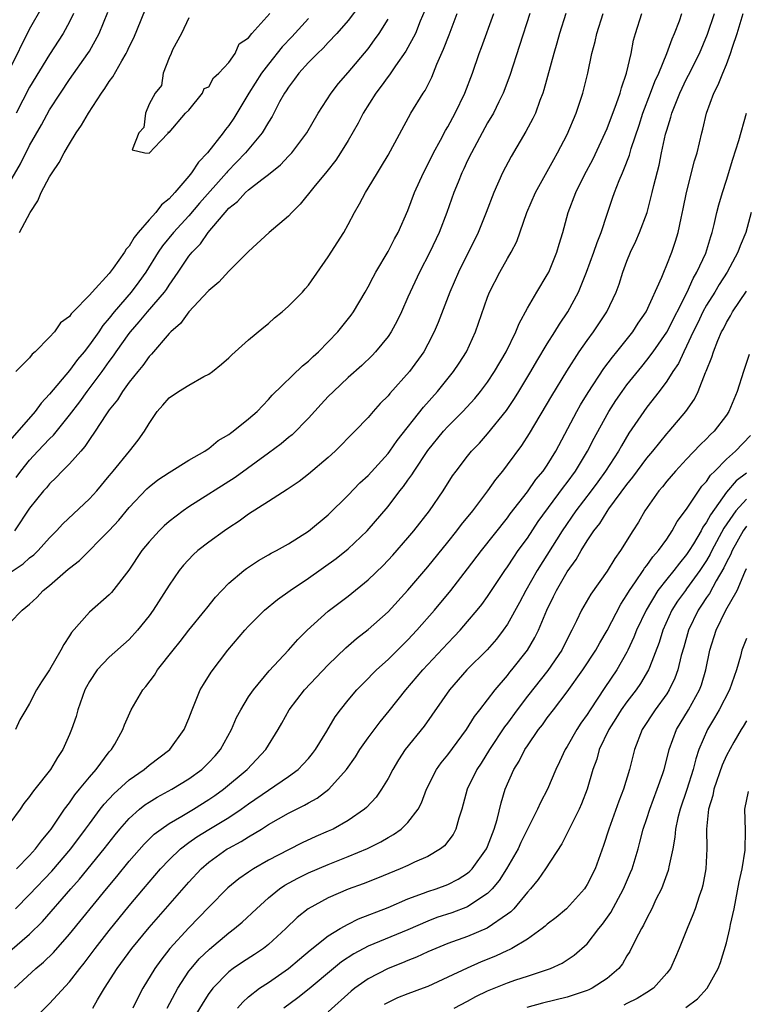
# Model space of a CAD drawing. Units: inches. Extents: x 2505000 to 2508000, y 1560000 to 1563000.
# Drawn here: x 2505686 to 2505759, y 1560189 to 1560288 of the extents above; entities that cross this region are included whole.
import ezdxf

# ---------------------------------------------------------------- set-up
doc = ezdxf.new("R2010")
doc.units = ezdxf.units.IN
doc.header["$MEASUREMENT"] = 0
doc.layers.add('LD25051560_2ft', color=125, linetype='Continuous')

msp = doc.modelspace()

# ---------------------------------------------------------------- linework, layer by layer
at = {"layer": 'LD25051560_2ft'}
for points, elevation in [([(2505720.152, 1560289.848), (2505719, 1560288.31), (2505717.852, 1560287), (2505717, 1560286.1), (2505716.48, 1560285.519), (2505715.909, 1560285), (2505715, 1560284.069), (2505714.046, 1560283), (2505713.611, 1560282.388), (2505713, 1560281.613), (2505712.765, 1560281.235), (2505712.597, 1560281), (2505712.113, 1560280.113), (2505711.357, 1560278.643), (2505711, 1560278.087), (2505710.368, 1560277), (2505708.68, 1560275), (2505706.871, 1560273.129), (2505706.774, 1560273), (2505704.077, 1560269.923), (2505703, 1560268.666), (2505701.446, 1560267), (2505700.35, 1560265.65), (2505699.913, 1560265), (2505698.657, 1560263), (2505697.974, 1560262.027), (2505697.203, 1560261), (2505695.494, 1560259), (2505695, 1560258.367), (2505694.36, 1560257.64), (2505693.935, 1560257), (2505693, 1560255.676), (2505692.461, 1560255), (2505691.791, 1560254.209), (2505691, 1560253.121), (2505689, 1560250.748), (2505688.158, 1560249.842), (2505687.54, 1560249), (2505685, 1560246.084)], 7100), ([(2505685, 1560283.421), (2505687, 1560287.42), (2505688.274, 1560289.726)], 7104), ([(2505685.977, 1560267), (2505687.043, 1560269), (2505687.82, 1560270.18), (2505688.164, 1560271), (2505689, 1560272.567), (2505689.262, 1560273), (2505689.968, 1560274.032), (2505690.468, 1560275), (2505691, 1560275.913), (2505691.677, 1560277), (2505692.215, 1560277.784), (2505692.9, 1560279), (2505694.216, 1560281), (2505694.55, 1560281.45), (2505695, 1560282.165), (2505695.353, 1560282.647), (2505696.243, 1560284.243), (2505696.701, 1560285), (2505696.804, 1560285.196), (2505697, 1560285.638), (2505697.451, 1560286.549), (2505699, 1560290.354)], 7098), ([(2505684.33, 1560232.33), (2505686.342, 1560233.658), (2505687, 1560234.262), (2505687.423, 1560234.577), (2505687.843, 1560235), (2505689, 1560236.303), (2505689.7, 1560237), (2505690.32, 1560237.68), (2505693, 1560240.192), (2505693.738, 1560241), (2505695, 1560242.521), (2505695.209, 1560242.791), (2505695.396, 1560243), (2505697.03, 1560245), (2505697.903, 1560246.097), (2505698.55, 1560247), (2505699, 1560247.778), (2505699.819, 1560249), (2505700.383, 1560249.617), (2505701, 1560250.347), (2505701.939, 1560251), (2505703, 1560251.652), (2505704.491, 1560252.491), (2505705, 1560252.745), (2505705.358, 1560253), (2505706.256, 1560253.744), (2505707, 1560254.392), (2505707.304, 1560254.696), (2505709, 1560256.185), (2505710.527, 1560257.473), (2505711, 1560257.852), (2505711.606, 1560258.393), (2505712.35, 1560259), (2505713, 1560259.57), (2505714.392, 1560261), (2505714.685, 1560261.315), (2505715, 1560261.701), (2505717, 1560264.524), (2505718.545, 1560267), (2505719, 1560267.78), (2505719.648, 1560269), (2505720.148, 1560269.852), (2505720.73, 1560271), (2505721, 1560271.428), (2505721.933, 1560273), (2505722.352, 1560273.648), (2505723, 1560274.757), (2505725.3, 1560279), (2505726.53, 1560281), (2505726.728, 1560281.272), (2505727.402, 1560282.598), (2505727.91, 1560283.91), (2505728.583, 1560285.417), (2505729.142, 1560286.858), (2505729.936, 1560289)], 7106), ([(2505685, 1560272.055), (2505686.096, 1560273.904), (2505687, 1560275.747), (2505688.183, 1560277.817), (2505689, 1560279.329), (2505690.081, 1560281), (2505691, 1560282.362), (2505692.859, 1560285), (2505693, 1560285.231), (2505693.996, 1560287), (2505694.857, 1560289.143)], 7100), ([(2505740.86, 1560289), (2505740.236, 1560287), (2505739.97, 1560286.03), (2505739.66, 1560285), (2505738.662, 1560281.338), (2505738.55, 1560281), (2505738.256, 1560280.256), (2505737.81, 1560279), (2505737.556, 1560278.444), (2505736.86, 1560277.14), (2505735.362, 1560274.638), (2505734.507, 1560273), (2505733.615, 1560271), (2505732.864, 1560269), (2505732.059, 1560267), (2505730.08, 1560263), (2505729.209, 1560261), (2505728.048, 1560257.952), (2505727.648, 1560257), (2505727, 1560255.749), (2505726.583, 1560255), (2505725.148, 1560253), (2505723.196, 1560250.804), (2505723, 1560250.552), (2505722.222, 1560249.778), (2505721.503, 1560249), (2505721, 1560248.4), (2505719.682, 1560247), (2505717.699, 1560245), (2505717, 1560244.374), (2505715, 1560242.674), (2505714.064, 1560241.935), (2505712.87, 1560241.13), (2505711, 1560239.945), (2505709, 1560238.653), (2505708.038, 1560237.962), (2505707, 1560237.298), (2505706.563, 1560237), (2505705, 1560235.867), (2505703.898, 1560235), (2505703.428, 1560234.573), (2505702.459, 1560233.541), (2505702.015, 1560233), (2505701, 1560231.525), (2505699.416, 1560229), (2505699, 1560228.437), (2505697.844, 1560227), (2505697, 1560226.076), (2505695, 1560224.285), (2505693.784, 1560223), (2505693, 1560221.852), (2505692.698, 1560221.302), (2505692.554, 1560221), (2505691.848, 1560219), (2505691.668, 1560218.332), (2505691.204, 1560217), (2505691, 1560216.513), (2505690.319, 1560215), (2505689.794, 1560214.206), (2505689.079, 1560213), (2505687.519, 1560211), (2505687.28, 1560210.72), (2505687, 1560210.271), (2505686.427, 1560209.573), (2505686.047, 1560209), (2505685, 1560207.581)], 7112), ([(2505685, 1560227.727), (2505686.235, 1560229), (2505687, 1560229.606), (2505687.717, 1560230.283), (2505688.345, 1560231), (2505689, 1560231.51), (2505690.879, 1560233.12), (2505691, 1560233.24), (2505692.006, 1560233.994), (2505695, 1560237.011), (2505695.95, 1560238.05), (2505697, 1560239.338), (2505698.774, 1560241.226), (2505699, 1560241.43), (2505699.888, 1560242.112), (2505701, 1560242.862), (2505703, 1560244.094), (2505704.601, 1560245), (2505704.819, 1560245.181), (2505705, 1560245.274), (2505705.937, 1560246.063), (2505707, 1560246.669), (2505707.181, 1560246.819), (2505707.451, 1560247), (2505709, 1560248.267), (2505709.839, 1560249), (2505711, 1560250.181), (2505711.377, 1560250.623), (2505714.416, 1560253.584), (2505715, 1560254.033), (2505715.48, 1560254.52), (2505716.026, 1560255), (2505717, 1560255.979), (2505717.966, 1560257), (2505719.312, 1560258.688), (2505719.531, 1560259), (2505720.709, 1560261), (2505721, 1560261.521), (2505721.493, 1560262.507), (2505721.761, 1560263), (2505723, 1560265.084), (2505723.65, 1560266.35), (2505724.014, 1560267), (2505725, 1560269.209), (2505725.673, 1560271), (2505726.565, 1560273), (2505727, 1560273.814), (2505727.584, 1560275), (2505728.275, 1560276.275), (2505728.768, 1560277.232), (2505729, 1560277.616), (2505729.74, 1560279), (2505730.724, 1560281), (2505731.481, 1560283), (2505732.162, 1560285), (2505732.397, 1560285.603), (2505733.627, 1560289)], 7108), ([(2505685, 1560194.73), (2505687, 1560196.429), (2505688.293, 1560197.707), (2505691.129, 1560201), (2505692.017, 1560201.983), (2505694.498, 1560205), (2505695.584, 1560206.416), (2505696.066, 1560207), (2505697, 1560208.075), (2505698.048, 1560209), (2505698.576, 1560209.424), (2505699, 1560209.707), (2505699.801, 1560210.2), (2505701.297, 1560211), (2505703, 1560212.05), (2505704.298, 1560213), (2505705, 1560213.683), (2505705.627, 1560214.373), (2505706.168, 1560215), (2505707.274, 1560217), (2505707.784, 1560218.216), (2505708.202, 1560219), (2505709, 1560220.297), (2505709.475, 1560221), (2505711.076, 1560222.924), (2505713.003, 1560225), (2505713.932, 1560226.068), (2505714.883, 1560227), (2505717, 1560228.913), (2505719, 1560230.436), (2505721, 1560232.049), (2505722.499, 1560233.501), (2505723.467, 1560234.533), (2505725, 1560236.279), (2505725.605, 1560237), (2505727.178, 1560239), (2505728.538, 1560241), (2505729.487, 1560242.513), (2505729.831, 1560243), (2505731, 1560244.513), (2505731.391, 1560245), (2505732.182, 1560245.818), (2505733, 1560246.731), (2505734.902, 1560249.098), (2505735.709, 1560250.291), (2505736.148, 1560251), (2505737.353, 1560253), (2505737.95, 1560254.05), (2505739, 1560255.797), (2505739.762, 1560257), (2505740.224, 1560257.776), (2505741.061, 1560259), (2505742.134, 1560261), (2505742.953, 1560263), (2505743.691, 1560265), (2505744.005, 1560265.995), (2505744.398, 1560267), (2505745, 1560268.842), (2505745.565, 1560270.435), (2505745.751, 1560271), (2505746.208, 1560272.208), (2505746.541, 1560273), (2505746.69, 1560273.31), (2505747.242, 1560274.758), (2505747.423, 1560275.423), (2505748.224, 1560277.776), (2505748.61, 1560279), (2505749.382, 1560281), (2505749.816, 1560282.184), (2505750.199, 1560283), (2505751.017, 1560285), (2505751.532, 1560286.468), (2505751.783, 1560287), (2505752.268, 1560288.268), (2505752.518, 1560289)], 7118), ([(2505685.461, 1560191), (2505687.635, 1560193), (2505688.394, 1560193.606), (2505689.408, 1560194.592), (2505691, 1560196.422), (2505694.705, 1560201), (2505695.758, 1560202.242), (2505697, 1560203.768), (2505698.502, 1560205.498), (2505699.515, 1560206.485), (2505700.202, 1560207), (2505701, 1560207.551), (2505702.293, 1560208.293), (2505703.47, 1560209), (2505705, 1560209.962), (2505705.618, 1560210.382), (2505706.477, 1560211), (2505708.839, 1560213), (2505710.727, 1560215), (2505711.966, 1560217), (2505712.344, 1560217.656), (2505713.08, 1560219), (2505714.619, 1560221), (2505717, 1560223.517), (2505718.773, 1560225.227), (2505719.845, 1560226.155), (2505721, 1560227.071), (2505723, 1560228.86), (2505725, 1560231.021), (2505727, 1560233.384), (2505729, 1560235.841), (2505729.926, 1560237), (2505730.388, 1560237.612), (2505731.515, 1560239), (2505733.033, 1560241), (2505733.838, 1560242.162), (2505734.526, 1560243), (2505735, 1560243.612), (2505736.44, 1560245.56), (2505737.216, 1560246.784), (2505739.443, 1560250.557), (2505740.952, 1560253.048), (2505742.216, 1560255), (2505743, 1560256.119), (2505743.652, 1560257), (2505744.988, 1560259), (2505745.923, 1560261), (2505746.208, 1560261.791), (2505746.592, 1560263), (2505747, 1560264.105), (2505747.364, 1560265), (2505747.888, 1560266.112), (2505748.274, 1560267), (2505749.017, 1560269), (2505749.542, 1560271), (2505749.697, 1560271.697), (2505750.237, 1560273.763), (2505750.481, 1560275), (2505750.888, 1560276.888), (2505751, 1560277.29), (2505751.419, 1560278.581), (2505751.518, 1560279), (2505751.834, 1560279.834), (2505752.313, 1560281), (2505753, 1560282.435), (2505753.199, 1560282.801), (2505754.284, 1560285), (2505755.086, 1560286.914), (2505755.78, 1560289)], 7120), ([(2505726.694, 1560289.306), (2505726.231, 1560288.231), (2505725.743, 1560287), (2505724.79, 1560285.21), (2505723.751, 1560283.751), (2505723.146, 1560282.855), (2505723, 1560282.678), (2505722.304, 1560281.696), (2505721.762, 1560281), (2505720.511, 1560279), (2505720.008, 1560277.992), (2505719, 1560276.241), (2505718.232, 1560275), (2505717.74, 1560274.26), (2505716.864, 1560273.136), (2505715.54, 1560271.54), (2505714.177, 1560269.823), (2505713.333, 1560269), (2505713, 1560268.615), (2505711.076, 1560267), (2505709, 1560265.069), (2505707, 1560263.087), (2505706.01, 1560261.99), (2505705, 1560261.17), (2505704.929, 1560261.071), (2505703, 1560259.009), (2505702.169, 1560257.831), (2505701.165, 1560257), (2505701, 1560256.827), (2505699.243, 1560254.757), (2505699, 1560254.529), (2505698.385, 1560253.615), (2505697.861, 1560253), (2505697, 1560251.925), (2505696.337, 1560251), (2505695.836, 1560250.164), (2505695, 1560249.152), (2505694.648, 1560248.648), (2505693.568, 1560247), (2505693, 1560246.181), (2505692.546, 1560245.453), (2505692.124, 1560245), (2505691, 1560243.727), (2505690.275, 1560243), (2505689.661, 1560242.339), (2505689, 1560241.73), (2505688.677, 1560241.323), (2505688.39, 1560241), (2505687, 1560239.258), (2505685.464, 1560237)], 7104), ([(2505737.248, 1560289), (2505736.222, 1560285.778), (2505735.24, 1560282.759), (2505734.565, 1560281), (2505734.121, 1560280.12), (2505733.579, 1560279), (2505733, 1560278.011), (2505732.443, 1560277), (2505731.374, 1560275), (2505731, 1560274.225), (2505730.615, 1560273.385), (2505730.422, 1560273), (2505730.032, 1560272.032), (2505729.624, 1560271), (2505728.922, 1560269), (2505728.139, 1560267), (2505727.208, 1560265), (2505726.168, 1560263), (2505725.215, 1560261), (2505725, 1560260.481), (2505724.344, 1560259), (2505723.912, 1560258.089), (2505723.318, 1560257), (2505723, 1560256.531), (2505721.756, 1560255), (2505721.392, 1560254.608), (2505720.373, 1560253.627), (2505719, 1560252.401), (2505717.508, 1560251), (2505717, 1560250.486), (2505716.279, 1560249.721), (2505715, 1560248.329), (2505713.361, 1560246.639), (2505713, 1560246.358), (2505712.267, 1560245.733), (2505711, 1560244.789), (2505707.642, 1560242.359), (2505703, 1560239.392), (2505702.425, 1560239), (2505701, 1560237.914), (2505700.51, 1560237.49), (2505700.026, 1560237), (2505699, 1560235.889), (2505698.279, 1560235), (2505696.949, 1560233.051), (2505695.224, 1560230.776), (2505695, 1560230.544), (2505693, 1560228.825), (2505691.216, 1560226.784), (2505691, 1560226.437), (2505690.422, 1560225.578), (2505690.133, 1560225), (2505689, 1560223.026), (2505688.19, 1560221.81), (2505687.691, 1560221), (2505687, 1560219.629), (2505686.609, 1560219), (2505686.018, 1560217.982), (2505685.561, 1560217)], 7110), ([(2505685.566, 1560199), (2505687, 1560200.427), (2505689.236, 1560202.764), (2505691.146, 1560205), (2505692.619, 1560207), (2505693, 1560207.539), (2505694.083, 1560209), (2505694.483, 1560209.517), (2505695.444, 1560210.556), (2505697, 1560211.958), (2505698.51, 1560213), (2505699, 1560213.424), (2505701.068, 1560215), (2505702.537, 1560217), (2505703, 1560218.113), (2505703.318, 1560219), (2505704.137, 1560221), (2505704.451, 1560221.549), (2505705.218, 1560222.782), (2505706.906, 1560225), (2505708.626, 1560227), (2505709, 1560227.412), (2505710.575, 1560229), (2505711.899, 1560230.1), (2505713.153, 1560231), (2505715, 1560232.246), (2505717.783, 1560234.217), (2505719, 1560235.195), (2505720.893, 1560237), (2505723, 1560239.443), (2505724.199, 1560241), (2505724.564, 1560241.436), (2505725, 1560242.072), (2505725.392, 1560242.608), (2505725.617, 1560243), (2505727, 1560245.068), (2505728.579, 1560247), (2505729, 1560247.469), (2505730.526, 1560249), (2505731.718, 1560250.282), (2505732.302, 1560251), (2505733, 1560251.943), (2505733.701, 1560253), (2505734.857, 1560255), (2505735.839, 1560257), (2505736.159, 1560257.841), (2505737, 1560259.362), (2505737.952, 1560261), (2505739, 1560262.726), (2505739.141, 1560263), (2505739.96, 1560265), (2505740.189, 1560265.811), (2505740.554, 1560267), (2505741.094, 1560269), (2505741.855, 1560271), (2505742.713, 1560272.713), (2505743.593, 1560274.407), (2505744.809, 1560277), (2505745, 1560277.446), (2505745.967, 1560279.967), (2505746.321, 1560281), (2505746.452, 1560281.548), (2505746.968, 1560283), (2505747.415, 1560285), (2505747.675, 1560286.325), (2505747.869, 1560287), (2505748.492, 1560289)], 7116), ([(2505691.418, 1560289), (2505691, 1560288.173), (2505690.359, 1560287), (2505689, 1560284.892), (2505687, 1560281.599), (2505685.63, 1560279)], 7102), ([(2505685.672, 1560203), (2505687, 1560204.352), (2505687.59, 1560205), (2505688.177, 1560205.823), (2505689, 1560206.792), (2505689.153, 1560207), (2505690.508, 1560209), (2505691, 1560209.656), (2505691.546, 1560210.454), (2505692.01, 1560211), (2505693, 1560212.238), (2505693.676, 1560213), (2505695, 1560214.755), (2505695.225, 1560215), (2505695.544, 1560215.544), (2505696.343, 1560217), (2505696.511, 1560217.489), (2505697.187, 1560219), (2505698.375, 1560221), (2505698.668, 1560221.332), (2505699.529, 1560222.471), (2505699.856, 1560223), (2505701.4, 1560225), (2505702.126, 1560225.874), (2505703, 1560227), (2505704.627, 1560229), (2505704.785, 1560229.215), (2505705.677, 1560230.324), (2505706.298, 1560231), (2505707, 1560231.732), (2505708.502, 1560233), (2505708.785, 1560233.215), (2505709.997, 1560234.003), (2505711, 1560234.564), (2505711.269, 1560234.731), (2505711.794, 1560235), (2505713, 1560235.686), (2505715, 1560236.943), (2505717, 1560238.587), (2505719, 1560240.582), (2505720.183, 1560241.817), (2505721, 1560242.565), (2505723, 1560244.752), (2505723.188, 1560245), (2505723.925, 1560246.075), (2505726.561, 1560249.439), (2505727.971, 1560251), (2505729.593, 1560253), (2505730.148, 1560253.852), (2505730.868, 1560255), (2505731.786, 1560257), (2505733, 1560260.47), (2505733.203, 1560261), (2505734.225, 1560263), (2505735, 1560264.378), (2505735.369, 1560265), (2505735.923, 1560266.077), (2505736.957, 1560269), (2505737.812, 1560271), (2505739.658, 1560274.342), (2505740.039, 1560275), (2505741, 1560276.853), (2505741.904, 1560279), (2505742.569, 1560281), (2505743.057, 1560283), (2505743.481, 1560285), (2505743.797, 1560286.203), (2505743.966, 1560287), (2505744.622, 1560289)], 7114), ([(2505687, 1560187.435), (2505689, 1560189.458), (2505691, 1560191.638), (2505692.03, 1560193), (2505692.467, 1560193.533), (2505693.578, 1560195), (2505695, 1560196.804), (2505697, 1560199.295), (2505698.42, 1560201), (2505700.143, 1560203), (2505701, 1560203.899), (2505702.14, 1560205), (2505703, 1560205.645), (2505703.793, 1560206.207), (2505705, 1560206.967), (2505707, 1560208.176), (2505708.251, 1560209), (2505709, 1560209.546), (2505713, 1560212.285), (2505713.981, 1560213), (2505714.488, 1560213.513), (2505715, 1560214.1), (2505715.412, 1560214.588), (2505715.725, 1560215), (2505716.863, 1560216.863), (2505717.702, 1560218.298), (2505718.229, 1560219), (2505719, 1560219.95), (2505719.872, 1560221), (2505721, 1560222.136), (2505721.416, 1560222.584), (2505721.838, 1560223), (2505723, 1560224.055), (2505725, 1560226.045), (2505725.892, 1560227), (2505727.657, 1560229), (2505729.305, 1560231), (2505731, 1560233.158), (2505732.404, 1560235), (2505735, 1560238.313), (2505735.285, 1560238.715), (2505737, 1560240.928), (2505737.857, 1560242.142), (2505738.584, 1560243), (2505739, 1560243.606), (2505739.859, 1560245), (2505741.954, 1560249), (2505742.331, 1560249.669), (2505743.101, 1560250.899), (2505744.692, 1560253.307), (2505745.541, 1560254.458), (2505745.999, 1560255), (2505747.587, 1560257), (2505748.141, 1560257.859), (2505748.926, 1560259), (2505750.503, 1560262.503), (2505750.69, 1560263), (2505751, 1560263.723), (2505751.494, 1560265), (2505751.872, 1560266.128), (2505752.13, 1560267), (2505752.434, 1560268.434), (2505752.651, 1560269.349), (2505753, 1560271.008), (2505753.798, 1560274.202), (2505754.042, 1560275), (2505754.528, 1560277), (2505754.635, 1560277.365), (2505754.993, 1560279), (2505755.727, 1560281), (2505756.18, 1560281.821), (2505756.63, 1560283), (2505757, 1560283.88), (2505757.418, 1560285), (2505757.604, 1560285.604), (2505758.076, 1560287), (2505758.683, 1560289)], 7122), ([(2505703, 1560288.582), (2505702.244, 1560287), (2505701.363, 1560285.363), (2505701.225, 1560285), (2505701, 1560284.545), (2505700.425, 1560283), (2505700.234, 1560281.766), (2505699.591, 1560281), (2505699, 1560279.889), (2505698.621, 1560279), (2505698.473, 1560277.527), (2505697.953, 1560277), (2505697.29, 1560275.29), (2505698.553, 1560275), (2505699, 1560274.959), (2505700.156, 1560276.155), (2505700.931, 1560277), (2505700.897, 1560277.103), (2505701, 1560277.045), (2505702.656, 1560279), (2505703, 1560279.291), (2505704.365, 1560281), (2505704.544, 1560281.456), (2505705, 1560281.624), (2505705.472, 1560282.528), (2505706.003, 1560283), (2505707, 1560284.093), (2505707.647, 1560285), (2505708.048, 1560285.951), (2505709, 1560286.571), (2505709.335, 1560287), (2505711.142, 1560289)], 7096), ([(2505715, 1560288.494), (2505713.341, 1560286.659), (2505712.361, 1560285.638), (2505711, 1560283.924), (2505710.297, 1560283), (2505709.027, 1560281), (2505707.51, 1560278.49), (2505707, 1560277.751), (2505706.665, 1560277.335), (2505706.44, 1560277), (2505704.853, 1560275), (2505703.955, 1560274.046), (2505703.271, 1560273), (2505703, 1560272.665), (2505701.576, 1560271), (2505701, 1560270.379), (2505700.248, 1560269.752), (2505699.662, 1560269), (2505699, 1560268.261), (2505697.911, 1560267), (2505697.501, 1560266.5), (2505697, 1560265.624), (2505696.686, 1560265.314), (2505696.516, 1560265), (2505695.395, 1560263.395), (2505695, 1560262.869), (2505693.269, 1560261), (2505693, 1560260.68), (2505691.375, 1560259), (2505691.181, 1560258.819), (2505691, 1560258.541), (2505690.09, 1560257.909), (2505689.482, 1560257), (2505689, 1560256.455), (2505687.547, 1560255), (2505687.243, 1560254.757), (2505687, 1560254.4), (2505685.62, 1560253)], 7098), ([(2505685.641, 1560242.359), (2505686.104, 1560243), (2505687, 1560244.112), (2505687.814, 1560245), (2505689, 1560246.256), (2505689.383, 1560246.617), (2505691, 1560248.63), (2505692.024, 1560249.976), (2505692.765, 1560251), (2505694.274, 1560253), (2505695, 1560254.015), (2505695.43, 1560254.57), (2505695.704, 1560255), (2505697, 1560256.845), (2505697.121, 1560257), (2505698.012, 1560257.988), (2505698.841, 1560259), (2505700.537, 1560261), (2505700.733, 1560261.267), (2505701, 1560261.697), (2505701.919, 1560263), (2505703, 1560264.599), (2505703.317, 1560265), (2505704.149, 1560265.852), (2505704.931, 1560267), (2505707, 1560269.428), (2505707.889, 1560270.112), (2505708.696, 1560271), (2505709, 1560271.285), (2505710.318, 1560272.318), (2505711, 1560272.824), (2505712.208, 1560273.792), (2505713, 1560274.649), (2505713.178, 1560274.822), (2505713.327, 1560275), (2505714.827, 1560277), (2505715.984, 1560279), (2505717.276, 1560281), (2505718.035, 1560281.966), (2505719, 1560283.071), (2505721, 1560285.463), (2505721.656, 1560286.344), (2505722.104, 1560287), (2505723, 1560288.441)], 7102), ([(2505693.356, 1560189), (2505693.827, 1560189.827), (2505694.53, 1560191), (2505695.8, 1560193), (2505697.277, 1560195), (2505699, 1560197.117), (2505703, 1560201.675), (2505704.229, 1560203), (2505705, 1560203.674), (2505706.839, 1560205), (2505707, 1560205.097), (2505708.254, 1560205.746), (2505709, 1560206.228), (2505710.276, 1560207), (2505711, 1560207.461), (2505713, 1560208.616), (2505714.6, 1560209.4), (2505715, 1560209.651), (2505715.887, 1560210.113), (2505717.041, 1560211), (2505718.816, 1560213), (2505719.727, 1560214.273), (2505720.175, 1560215), (2505721, 1560216.173), (2505722.199, 1560217.801), (2505723.104, 1560218.896), (2505724.798, 1560221), (2505726.494, 1560223), (2505729, 1560225.692), (2505729.649, 1560226.351), (2505730.254, 1560227), (2505731, 1560227.861), (2505731.948, 1560229), (2505732.414, 1560229.586), (2505733, 1560230.389), (2505734.739, 1560233), (2505735, 1560233.361), (2505735.641, 1560234.359), (2505736.086, 1560235), (2505737, 1560236.263), (2505738.088, 1560237.912), (2505740.624, 1560241.375), (2505741, 1560241.852), (2505741.836, 1560243), (2505743.037, 1560245), (2505743.697, 1560246.303), (2505745, 1560248.681), (2505745.185, 1560249), (2505745.901, 1560250.099), (2505746.513, 1560251), (2505747, 1560251.658), (2505748.484, 1560253.516), (2505749, 1560254.134), (2505749.648, 1560255), (2505751, 1560256.981), (2505753.037, 1560261), (2505753.645, 1560262.355), (2505754.037, 1560263), (2505754.919, 1560264.919), (2505755.418, 1560266.582), (2505755.573, 1560267), (2505755.775, 1560267.775), (2505756.047, 1560269), (2505756.24, 1560269.76), (2505756.596, 1560271), (2505757, 1560272.256), (2505757.624, 1560274.376), (2505758.23, 1560276.23), (2505759, 1560278.994)], 7124), ([(2505759.477, 1560269), (2505758.934, 1560267), (2505758.37, 1560265.63), (2505758.148, 1560265), (2505757.06, 1560263), (2505756.253, 1560261.747), (2505755.814, 1560261), (2505755, 1560259.678), (2505754.633, 1560259), (2505754.111, 1560257.889), (2505753.669, 1560257), (2505753, 1560255.55), (2505752.718, 1560255), (2505752.178, 1560253.822), (2505751.617, 1560253), (2505751, 1560252.031), (2505750.226, 1560251), (2505749, 1560249.43), (2505748.684, 1560249), (2505747.206, 1560246.794), (2505746.453, 1560245.548), (2505746.15, 1560245), (2505744.85, 1560243), (2505744.078, 1560241.922), (2505743.391, 1560241), (2505741.865, 1560239), (2505740.487, 1560237), (2505737.973, 1560233), (2505736.846, 1560231), (2505736.216, 1560229.784), (2505735, 1560227.607), (2505734.58, 1560227), (2505733.895, 1560226.104), (2505732.96, 1560225.04), (2505730.923, 1560223), (2505729.159, 1560221), (2505726.638, 1560217.362), (2505724.727, 1560215), (2505724.041, 1560213.96), (2505723.467, 1560213), (2505723, 1560212.103), (2505722.355, 1560211), (2505721.793, 1560210.207), (2505720.837, 1560209.163), (2505720.648, 1560209), (2505719, 1560207.856), (2505717.482, 1560207), (2505717, 1560206.778), (2505715.754, 1560206.246), (2505714.383, 1560205.617), (2505713, 1560204.922), (2505711, 1560203.862), (2505709.501, 1560203), (2505709.188, 1560202.812), (2505709, 1560202.666), (2505708.012, 1560201.988), (2505706.916, 1560201.084), (2505705, 1560199.148), (2505703, 1560197.069), (2505701.09, 1560195), (2505700.164, 1560193.836), (2505699.558, 1560193), (2505698.372, 1560191), (2505697.894, 1560190.106), (2505697.37, 1560189)], 7126), ([(2505700.801, 1560189), (2505701.88, 1560191), (2505703, 1560192.702), (2505703.222, 1560193), (2505704.044, 1560193.956), (2505705.058, 1560194.942), (2505707, 1560196.563), (2505707.583, 1560197), (2505708.348, 1560197.652), (2505709.771, 1560199), (2505711, 1560200.091), (2505712.11, 1560201), (2505712.637, 1560201.363), (2505713.929, 1560202.071), (2505715, 1560202.596), (2505717, 1560203.446), (2505719, 1560204.235), (2505720.948, 1560205.052), (2505722.28, 1560205.72), (2505723, 1560206.157), (2505723.55, 1560206.45), (2505724.326, 1560207), (2505725, 1560207.666), (2505726.02, 1560209), (2505726.364, 1560209.636), (2505726.869, 1560211), (2505727.867, 1560213), (2505728.33, 1560213.67), (2505729, 1560214.457), (2505730.891, 1560217), (2505731.685, 1560218.315), (2505732.238, 1560219), (2505733, 1560219.986), (2505733.751, 1560221), (2505735, 1560222.456), (2505735.233, 1560222.767), (2505735.435, 1560223), (2505737.022, 1560225), (2505737.744, 1560226.256), (2505738.105, 1560227), (2505738.943, 1560229), (2505739.629, 1560230.371), (2505739.925, 1560231), (2505741, 1560232.858), (2505741.892, 1560234.108), (2505742.404, 1560235), (2505743, 1560235.971), (2505743.678, 1560237), (2505744.265, 1560237.735), (2505745, 1560238.918), (2505745.188, 1560239.188), (2505747, 1560241.654), (2505747.602, 1560242.398), (2505749, 1560244.303), (2505749.588, 1560245), (2505751, 1560246.75), (2505751.233, 1560247), (2505752.923, 1560249), (2505753.775, 1560250.225), (2505754.155, 1560251), (2505754.907, 1560252.907), (2505754.968, 1560253.032), (2505755.537, 1560254.463), (2505755.69, 1560255), (2505756.132, 1560256.132), (2505756.51, 1560257), (2505756.686, 1560257.314), (2505757, 1560257.952), (2505757.405, 1560258.595), (2505757.616, 1560259), (2505759, 1560261.073)], 7128), ([(2505759.287, 1560254.713), (2505758.71, 1560253), (2505758.075, 1560251), (2505757.243, 1560249), (2505757, 1560248.635), (2505755.747, 1560247), (2505755.362, 1560246.638), (2505755, 1560246.248), (2505754.363, 1560245.637), (2505753, 1560244.209), (2505751.875, 1560243), (2505751, 1560241.977), (2505750.575, 1560241.425), (2505750.197, 1560241), (2505748.785, 1560239), (2505748.151, 1560237.849), (2505747.602, 1560237), (2505746.357, 1560235), (2505745.777, 1560234.223), (2505745, 1560232.948), (2505743.374, 1560230.626), (2505742.447, 1560229), (2505741.949, 1560227.949), (2505741.468, 1560227), (2505741.297, 1560226.703), (2505740.447, 1560225), (2505739.056, 1560222.944), (2505737, 1560220.367), (2505735.973, 1560219), (2505735, 1560217.651), (2505734.714, 1560217.286), (2505733.203, 1560215), (2505732.371, 1560213.629), (2505731.933, 1560213), (2505730.941, 1560211), (2505730.402, 1560209), (2505730.112, 1560208.112), (2505729.816, 1560207), (2505729.534, 1560206.466), (2505728.68, 1560205.32), (2505728.272, 1560205), (2505727, 1560204.253), (2505725.67, 1560203.67), (2505725, 1560203.347), (2505724.216, 1560203), (2505721.938, 1560202.062), (2505720.498, 1560201.502), (2505719, 1560200.963), (2505717, 1560200.101), (2505714.991, 1560199), (2505713.875, 1560198.125), (2505712.718, 1560197), (2505711, 1560195.41), (2505710.485, 1560195), (2505709.596, 1560194.404), (2505708.377, 1560193.624), (2505707.459, 1560193), (2505707, 1560192.659), (2505705.395, 1560191), (2505705.22, 1560190.78), (2505705, 1560190.463), (2505704.428, 1560189.572), (2505702.845, 1560187)], 7130), ([(2505707.888, 1560189), (2505708.398, 1560189.602), (2505709, 1560190.139), (2505710.089, 1560191), (2505711, 1560191.589), (2505713, 1560192.968), (2505714.09, 1560193.91), (2505715.178, 1560194.822), (2505717, 1560196.266), (2505718.201, 1560197), (2505719, 1560197.455), (2505720.034, 1560197.966), (2505723, 1560199.103), (2505725, 1560199.98), (2505726.55, 1560200.55), (2505727, 1560200.735), (2505727.827, 1560201), (2505729, 1560201.431), (2505730.043, 1560201.957), (2505731, 1560202.574), (2505731.231, 1560202.769), (2505731.441, 1560203), (2505732.886, 1560205), (2505733, 1560205.259), (2505733.67, 1560207), (2505733.952, 1560207.952), (2505734.357, 1560209.643), (2505734.781, 1560211), (2505735.65, 1560213), (2505736.164, 1560213.836), (2505736.747, 1560215), (2505737, 1560215.386), (2505738.129, 1560217), (2505738.519, 1560217.481), (2505739, 1560218.183), (2505739.607, 1560219), (2505741, 1560220.798), (2505742.583, 1560223), (2505743.864, 1560225), (2505744.266, 1560225.734), (2505745, 1560226.962), (2505746.38, 1560229.62), (2505747, 1560230.554), (2505747.251, 1560231), (2505747.873, 1560231.873), (2505748.63, 1560233), (2505748.768, 1560233.232), (2505749, 1560233.501), (2505749.612, 1560234.388), (2505750.185, 1560235), (2505751, 1560236.159), (2505751.56, 1560237), (2505752.056, 1560237.944), (2505753, 1560239.164), (2505754.531, 1560241.469), (2505755, 1560241.964), (2505755.407, 1560242.594), (2505755.839, 1560243), (2505757, 1560244.183), (2505757.904, 1560245), (2505759.409, 1560246.591)], 7132), ([(2505759, 1560242.798), (2505757.986, 1560242.014), (2505757, 1560240.864), (2505755.386, 1560238.614), (2505755, 1560237.862), (2505754.633, 1560237.367), (2505754.451, 1560237), (2505753.682, 1560235.681), (2505753.266, 1560235), (2505753, 1560234.599), (2505752.265, 1560233.736), (2505751.71, 1560233), (2505751, 1560232.126), (2505750.116, 1560231), (2505748.915, 1560229), (2505747.977, 1560227), (2505747.707, 1560226.292), (2505747.104, 1560225), (2505747, 1560224.793), (2505745.969, 1560223), (2505744.771, 1560221.229), (2505743.292, 1560219), (2505743, 1560218.532), (2505742.361, 1560217.639), (2505741.956, 1560217), (2505741, 1560215.291), (2505740.811, 1560215), (2505740.236, 1560213.764), (2505739.856, 1560213), (2505739.029, 1560211), (2505738.327, 1560209.673), (2505738.031, 1560209), (2505737, 1560206.997), (2505736.344, 1560205.656), (2505736.057, 1560205), (2505734.912, 1560203), (2505734.176, 1560201.824), (2505733.478, 1560201), (2505733, 1560200.514), (2505731.618, 1560199.618), (2505731, 1560199.185), (2505729.404, 1560198.596), (2505727.903, 1560198.097), (2505727, 1560197.751), (2505725, 1560196.866), (2505721, 1560195.216), (2505719.55, 1560194.45), (2505718.339, 1560193.661), (2505717.519, 1560193), (2505715.069, 1560190.931), (2505713.952, 1560190.048), (2505712.546, 1560189)], 7134), ([(2505759, 1560240.19), (2505757.929, 1560239), (2505756.729, 1560237.271), (2505755.531, 1560235), (2505755.363, 1560234.637), (2505755, 1560234.014), (2505754.606, 1560233.393), (2505754.338, 1560233), (2505753, 1560231.157), (2505752.871, 1560231), (2505752.092, 1560229.908), (2505751.521, 1560229), (2505750.614, 1560227), (2505750.236, 1560225.764), (2505749.263, 1560223.263), (2505749.175, 1560223), (2505748.368, 1560221.632), (2505747.925, 1560221), (2505747, 1560219.791), (2505746.436, 1560219), (2505745.894, 1560218.106), (2505745.172, 1560217), (2505744.224, 1560215), (2505743.965, 1560214.035), (2505743.582, 1560213), (2505743.009, 1560211), (2505742.446, 1560209.555), (2505742.199, 1560209), (2505740.474, 1560205.526), (2505738.811, 1560203), (2505738.081, 1560201.919), (2505737.325, 1560201), (2505737, 1560200.648), (2505735.637, 1560199), (2505735.321, 1560198.679), (2505735, 1560198.447), (2505732.957, 1560197.043), (2505731, 1560196.21), (2505729, 1560195.486), (2505727.792, 1560195), (2505727, 1560194.654), (2505725.873, 1560194.127), (2505725, 1560193.784), (2505724.451, 1560193.549), (2505723, 1560192.993), (2505721, 1560191.952), (2505719.676, 1560191), (2505719.298, 1560190.702), (2505717, 1560188.62)], 7136), ([(2505759, 1560237.454), (2505758.672, 1560237), (2505757.568, 1560235), (2505757.409, 1560234.591), (2505757, 1560233.846), (2505756.733, 1560233.267), (2505755.96, 1560231.96), (2505755.299, 1560230.701), (2505755, 1560230.277), (2505754.499, 1560229.5), (2505754.154, 1560229), (2505753.185, 1560227), (2505752.711, 1560225.289), (2505752.464, 1560224.464), (2505752.114, 1560223), (2505751.817, 1560222.183), (2505751.246, 1560221), (2505751, 1560220.613), (2505749.839, 1560219), (2505748.536, 1560217), (2505747.745, 1560215), (2505747.254, 1560213), (2505746.665, 1560211), (2505746.188, 1560209.812), (2505745.169, 1560207), (2505744.653, 1560205.347), (2505743.799, 1560203), (2505743, 1560201.416), (2505742.841, 1560201.159), (2505742.728, 1560201), (2505740.915, 1560199), (2505739.88, 1560198.12), (2505739, 1560197.435), (2505738.775, 1560197.225), (2505738.489, 1560197), (2505737, 1560195.943), (2505735.436, 1560195), (2505735.155, 1560194.845), (2505735, 1560194.786), (2505733.79, 1560194.21), (2505732.36, 1560193.64), (2505730.965, 1560193.035), (2505729, 1560192.105), (2505727, 1560191.184), (2505726.536, 1560191), (2505725, 1560190.45), (2505723.958, 1560190.042), (2505723, 1560189.576), (2505722.628, 1560189.372)], 7138), ([(2505729.642, 1560189), (2505731, 1560189.713), (2505731.831, 1560190.169), (2505733, 1560190.752), (2505735, 1560191.545), (2505735.841, 1560191.841), (2505737, 1560192.212), (2505739.337, 1560193), (2505740.485, 1560193.515), (2505741.687, 1560194.313), (2505743, 1560195.473), (2505744.179, 1560197), (2505744.553, 1560197.447), (2505745.369, 1560198.631), (2505746.664, 1560201), (2505747.373, 1560202.627), (2505747.519, 1560203), (2505748.118, 1560205), (2505748.309, 1560205.691), (2505748.634, 1560207), (2505749, 1560208.078), (2505749.293, 1560209), (2505750.05, 1560211), (2505750.601, 1560212.601), (2505750.726, 1560213), (2505751, 1560214.022), (2505751.242, 1560215), (2505751.973, 1560217), (2505753.175, 1560219), (2505754.282, 1560221), (2505754.479, 1560221.521), (2505754.938, 1560223), (2505755.343, 1560225), (2505755.948, 1560227), (2505756.936, 1560229), (2505758.074, 1560231), (2505758.835, 1560232.835), (2505759, 1560233.187)], 7140), ([(2505759, 1560226.174), (2505758.546, 1560225), (2505758.404, 1560224.404), (2505758.014, 1560223), (2505757.311, 1560221), (2505756.272, 1560219), (2505755.811, 1560218.188), (2505755.088, 1560217), (2505754.235, 1560215), (2505753.92, 1560214.08), (2505753.643, 1560213), (2505753.01, 1560210.991), (2505752.341, 1560209), (2505752.117, 1560208.117), (2505751.891, 1560207), (2505751.825, 1560206.175), (2505751.606, 1560205), (2505751.215, 1560203.215), (2505751.186, 1560203), (2505751.148, 1560202.852), (2505751, 1560202.468), (2505750.622, 1560201.378), (2505750.456, 1560201), (2505749.916, 1560199.916), (2505749.495, 1560199), (2505749, 1560198.04), (2505748.665, 1560197.334), (2505748.459, 1560197), (2505747.858, 1560195.858), (2505747.298, 1560194.702), (2505747, 1560194.247), (2505746.548, 1560193.452), (2505746.195, 1560193), (2505745, 1560191.986), (2505743.516, 1560191), (2505743.168, 1560190.832), (2505743, 1560190.765), (2505741, 1560190.11), (2505738.509, 1560189.491), (2505736.941, 1560189.059)], 7142), ([(2505759, 1560217.891), (2505758.691, 1560217.309), (2505758.485, 1560217), (2505757.752, 1560215.752), (2505757, 1560214.392), (2505756.582, 1560213.418), (2505755.741, 1560211), (2505755.626, 1560210.374), (2505755.205, 1560209), (2505755.002, 1560207.002), (2505755.034, 1560205), (2505754.938, 1560203), (2505754.632, 1560201.368), (2505754.53, 1560201), (2505754.259, 1560200.259), (2505753.851, 1560199), (2505753.629, 1560198.371), (2505753.049, 1560197), (2505752.255, 1560195), (2505751.883, 1560194.117), (2505751.363, 1560193), (2505751, 1560192.517), (2505749.657, 1560191), (2505749, 1560190.571), (2505748.028, 1560189.972), (2505747, 1560189.478), (2505746.696, 1560189.304)], 7144), ([(2505752.928, 1560189.072), (2505754.076, 1560189.924), (2505755.07, 1560191), (2505756.161, 1560193), (2505756.398, 1560193.602), (2505757, 1560195.561), (2505757.348, 1560197), (2505757.414, 1560197.414), (2505757.76, 1560199), (2505758.286, 1560201.714), (2505758.575, 1560203), (2505758.873, 1560204.873), (2505758.899, 1560206.899), (2505758.852, 1560209), (2505759.214, 1560210.786)], 7146)]:
    msp.add_lwpolyline(points, dxfattribs=dict(at, elevation=elevation))

doc.saveas('drawing.dxf')
